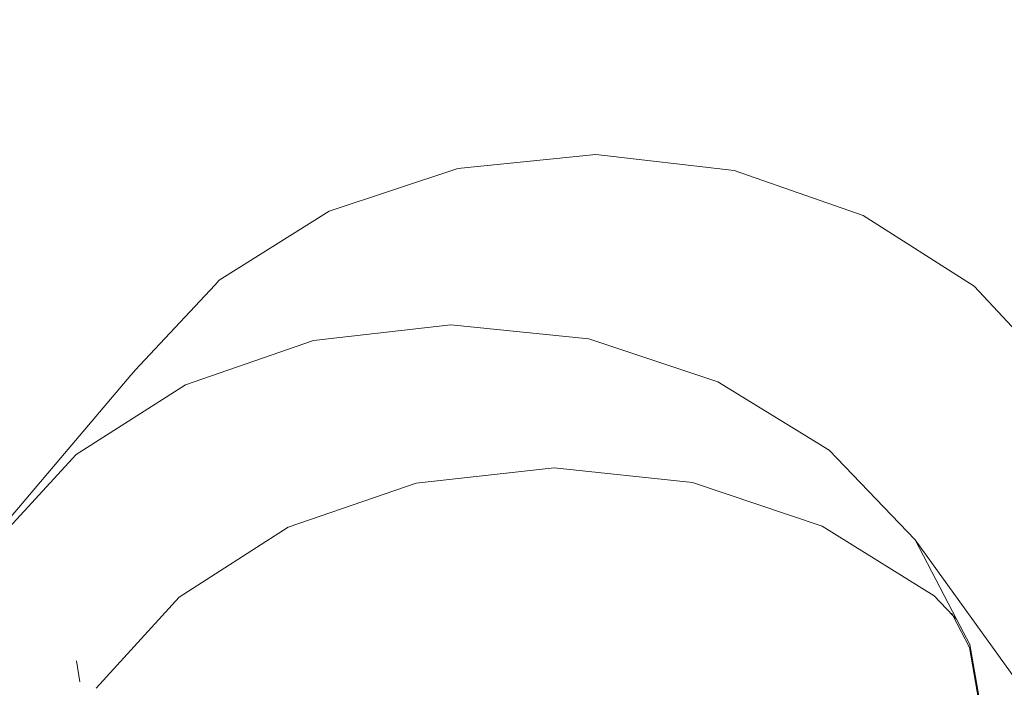
# Model space of a CAD drawing. Units: millimetres. Extents: x -4713 to 9111, y -4158 to 7732.
# Drawn here: x -3150 to -3010, y 2595 to 2690 of the extents above; entities that cross this region are included whole.
import ezdxf

# ---------------------------------------------------------------- set-up
doc = ezdxf.new("R2010")
doc.units = ezdxf.units.MM
doc.layers.get('0').update_dxf_attribs({"lineweight": 5})
doc.layers.add('Размеры', color=10, linetype='Continuous', lineweight=5)
doc.dimstyles.new('размеры Маф', dxfattribs={"dimtxt": 150, "dimasz": 50, "dimexe": 50, "dimexo": 0.0625, "dimgap": 0.09, "dimtad": 1, "dimdec": 0, "dimzin": 0, "dimdsep": 46, "dimtxsty": 'Standard', "dimblk": 'ARCHTICK', "dimcen": 0.09, "dimdle": 50, "dimclrd": 256, "dimclre": 256, "dimclrt": 256, "dimadec": 0, "dimazin": 0, "dimtfac": 1, "dimtdec": 0, "dimtix": 1, "dimtofl": 0, "dimtmove": 0, "dimatfit": 3, "dimfxl": 1, "dimtolj": 1, "dimtzin": 0, "dimlwd": -1, "dimlwe": -1, "dimarcsym": 1})

# ---------------------------------------------------------------- blocks, each defined once
blk = doc.blocks.new('_ArchTick')
at = {"color": 0, "linetype": 'ByBlock', "const_width": 0.15}
blk.add_lwpolyline([(-0.5, -0.5), (0.5, 0.5)], dxfattribs=at)
blk = doc.blocks.new('*D8')
at = {"layer": 'Defpoints', "color": 0, "transparency": 16777216}
for p in [(7573.62, 3977.01), (-4663.04, 2040.4), (-4663.04, -4107.82)]:
    blk.add_point(p, dxfattribs=at)
at = {"layer": 'Размеры', "transparency": 16777216}
for p, q in [((7573.62, 3976.95), (7573.62, -4157.82)), ((-4663.04, 2040.34), (-4663.04, -4157.82)), ((7623.62, -4107.82), (-4713.04, -4107.82))]:
    blk.add_line(p, q, dxfattribs=at)
at = {"layer": 'Размеры', "transparency": 16777216, "xscale": 50, "yscale": 50, "zscale": 50, "rotation": 180}
blk.add_blockref('_ArchTick', (-4663.04, -4107.82), dxfattribs=at)
at = {"layer": 'Размеры', "transparency": 16777216, "xscale": 50, "yscale": 50, "zscale": 50}
blk.add_blockref('_ArchTick', (7573.62, -4107.82), dxfattribs=at)
at = {"layer": 'Размеры', "transparency": 16777216, "insert": (1455.29, -4032.73), "char_height": 150, "attachment_point": 5}
blk.add_mtext('\\A1;12237', dxfattribs=at)
blk = doc.blocks.new('*D9')
at = {"layer": 'Defpoints', "color": 0, "transparency": 16777216}
for p in [(6073.62, 3977.01), (-3165.47, 2591.66), (6073.62, -1377.8)]:
    blk.add_point(p, dxfattribs=at)
at = {"layer": 'Размеры', "transparency": 16777216}
for p, q in [((6073.62, 3976.95), (6073.62, -1427.8)), ((-3165.47, 2591.59), (-3165.47, -1427.8)), ((-3215.47, -1377.8), (6123.62, -1377.8))]:
    blk.add_line(p, q, dxfattribs=at)
at = {"layer": 'Размеры', "transparency": 16777216, "xscale": 50, "yscale": 50, "zscale": 50, "rotation": 180}
blk.add_blockref('_ArchTick', (-3165.47, -1377.8), dxfattribs=at)
at = {"layer": 'Размеры', "transparency": 16777216, "xscale": 50, "yscale": 50, "zscale": 50}
blk.add_blockref('_ArchTick', (6073.62, -1377.8), dxfattribs=at)
at = {"layer": 'Размеры', "transparency": 16777216, "insert": (1454.07, -1302.71), "char_height": 150, "attachment_point": 5}
blk.add_mtext('\\A1;9239', dxfattribs=at)

msp = doc.modelspace()

# ---------------------------------------------------------------- linework, layer by layer
for p, q in [((-3087.92, 2668.51), (-3068.28, 2670.49)), ((-3068.28, 2670.49), (-3048.61, 2668.21)), ((-3106.2, 2662.42), (-3087.92, 2668.51)), ((-3048.61, 2668.21), (-3030.25, 2661.83)), ((-3121.87, 2652.62), (-3106.2, 2662.42)), ((-3030.25, 2661.83), (-3014.46, 2651.79)), ((-3133.86, 2639.79), (-3122.45, 2651.95)), ((-3121.87, 2652.62), (-3122.45, 2651.95)), ((-3014.46, 2651.79), (-3002.3, 2638.76)), ((-3108.46, 2644.05), (-3088.89, 2646.27)), ((-3088.89, 2646.27), (-3069.26, 2644.27)), ((-3126.64, 2637.76), (-3108.46, 2644.05)), ((-3069.26, 2644.27), (-3050.9, 2638.19)), ((-3134.43, 2639.12), (-3133.93, 2639.65)), ((-3133.93, 2639.65), (-3133.86, 2639.79)), ((-3134.43, 2639.12), (-3154.45, 2615.52)), ((-3142.19, 2627.84), (-3126.64, 2637.76)), ((-3050.9, 2638.19), (-3035.07, 2628.44)), ((-3035.07, 2628.44), (-3022.85, 2615.69)), ((-3154.04, 2614.95), (-3142.19, 2627.84)), ((-3093.83, 2623.78), (-3074.21, 2625.94)), ((-3074.21, 2625.94), (-3054.51, 2623.85)), ((-3112.02, 2617.52), (-3093.83, 2623.78)), ((-3054.51, 2623.85), (-3036.07, 2617.64)), ((-3127.55, 2607.57), (-3112.02, 2617.52)), ((-3036.07, 2617.64), (-3020.13, 2607.75)), ((-3022.85, 2615.69), (-3016.97, 2604.44)), ((-3022.85, 2615.69), (-3007.8, 2594.84)), ((-3139.36, 2594.62), (-3127.55, 2607.57)), ((-3020.13, 2607.75), (-3017.46, 2604.95)), ((-3017.62, 2605.26), (-3017.46, 2604.95)), ((-3017.46, 2604.95), (-3016.97, 2604.44)), ((-3017.46, 2604.95), (-3015.11, 2600.4)), ((-3016.97, 2604.44), (-3015.07, 2600.8)), ((-3015.11, 2600.4), (-3012.31, 2584.39)), ((-3015.07, 2600.8), (-3012.25, 2584.79)), ((-3141.67, 2595.53), (-3142.16, 2598.5))]:
    msp.add_line(p, q)

# ---------------------------------------------------------------- dimensions: what is measured, and where the dimension line sits
at = {"layer": 'Размеры', "color": 2, "true_color": 0xf1eb1f}
for base, p1, p2, picture, middle in [((-4663.04, -4107.82), (7573.62, 3977.01), (-4663.04, 2040.4), '*D8', (1455.29, -4032.73)), ((6073.62, -1377.8), (-3165.47, 2591.66), (6073.62, 3977.01), '*D9', (1454.07, -1302.71))]:
    dim = msp.add_linear_dim(base=base, p1=p1, p2=p2, dimstyle='размеры Маф', dxfattribs=at)
    dim.commit()
    dim.dimension.update_dxf_attribs({"geometry": picture, "text_midpoint": middle})

doc.saveas('drawing.dxf')
